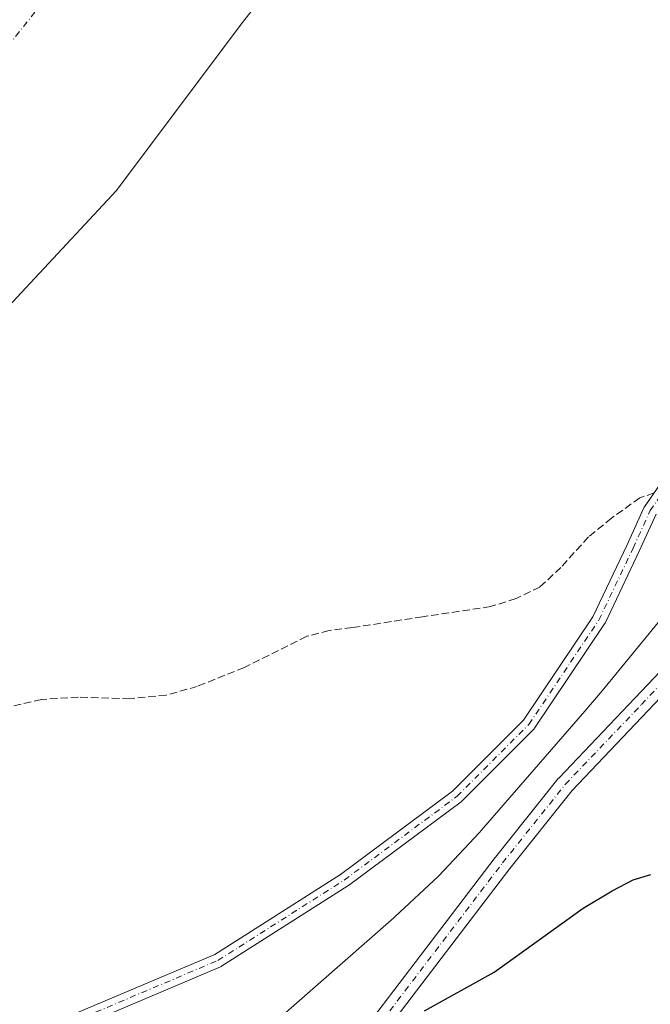
# Model space of a CAD drawing. Units: metres. Extents: x 553082 to 556524, y 4700877 to 4703216.
# Drawn here: x 554858 to 554996, y 4701692 to 4701907 of the extents above; entities that cross this region are included whole.
import ezdxf

# ---------------------------------------------------------------- set-up
doc = ezdxf.new("R2010")
doc.units = ezdxf.units.M
doc.header["$MEASUREMENT"] = 0
doc.linetypes.add('DGN Style 3', pattern=[2.307223458686699, 1.648016756204785, -0.6592067024819142])
doc.linetypes.add('DGN Style 4', pattern=[2.6384748266838614, 1.318413404963828, -0.6592067024819142, 0.001648016756204785, -0.6592067024819142])
for name, color, linetype, lineweight in [('Arbolado forestal CxS', 92, 'Continuous', 0), ('Camino Cxs', 7, 'Continuous', 0), ('Camino eje', 30, 'DGN Style 4', 13), ('Carretera de calzada única Cxs', 7, 'Continuous', 13), ('Carretera de calzada única eje', 7, 'DGN Style 4', 0), ('Corriente natural Cxs', 4, 'Continuous', 13), ('Corriente natural eje', 4, 'DGN Style 4', 0), ('Curva de nivel maestra', 30, 'Continuous', 30), ('Senda', 7, 'DGN Style 3', 0), ('Suelo desnudo CxS', 253, 'Continuous', 0)]:
    doc.layers.add(name, color=color, linetype=linetype, lineweight=lineweight)

# ---------------------------------------------------------------- blocks, each defined once
blk = doc.blocks.new('*U17')
at = {"layer": 'Suelo desnudo CxS', "color": 253, "linetype": 'Continuous', "lineweight": 0}
blk.add_polyline3d([(554934.2720999997, 4701941.4341, 344.8684999999969), (554906.7906999998, 4701906.481000001, 344.8372999999993), (554879.4857000001, 4701870.074200001, 344.819399999993), (554846.6772999996, 4701834.9375, 344.6490000000049)], dxfattribs=at)
blk = doc.blocks.new('*U19')
at = {"layer": 'Corriente natural Cxs', "color": 4, "linetype": 'Continuous', "lineweight": 13}
blk.add_polyline3d([(554934.2720999997, 4701941.4341, 344.8684999999969), (554906.7906999998, 4701906.481000001, 344.8372999999993), (554879.4857000001, 4701870.074200001, 344.819399999993), (554846.6772999996, 4701834.9375, 344.6490000000049)], dxfattribs=at)

msp = doc.modelspace()

# ---------------------------------------------------------------- linework, layer by layer
at = {"layer": 'Arbolado forestal CxS', "color": 92, "linetype": 'Continuous', "lineweight": 0}
for points in [[(554846.6772999996, 4701834.9375, 344.6490000000049), (554879.4857000001, 4701870.074200001, 344.819399999993), (554906.7906999998, 4701906.481000001, 344.8372999999993), (554934.2720999997, 4701941.4341, 344.8684999999969)], [(554934.2720999997, 4701941.4341, 344.8684999999969), (554906.7906999998, 4701906.481000001, 344.8372999999993), (554879.4857000001, 4701870.074200001, 344.819399999993), (554846.6772999996, 4701834.9375, 344.6490000000049)], [(555008.5202000003, 4701788.015900001, 348.8334000000032), (554985.9714000003, 4701760.540300001, 349.6177000000025), (554982.1503, 4701756.022500001, 349.5749000000069), (554959.4402999999, 4701729.9625, 349.7645000000048), (554959.0279999999, 4701729.490800001, 349.7654999999941), (554950.0813999996, 4701719.9386, 349.7271999999939), (554940.5291999998, 4701710.992000001, 349.6640999999945), (554940.301, 4701710.792199999, 349.6618000000017), (554885.1710000001, 4701662.5922, 350.0102999999945), (554880.5914000003, 4701658.708100001, 350.9293999999936), (554880.4104000004, 4701658.5592, 350.9483999999939), (554877.8304000003, 4701656.083000001, 350.8359000000055)], [(555008.5202000003, 4701788.015900001, 348.8334000000032), (554985.9714000003, 4701760.540300001, 349.6177000000025), (554982.1503, 4701756.022500001, 349.5749000000069), (554959.4402999999, 4701729.9625, 349.7645000000048), (554959.0279999999, 4701729.490800001, 349.7654999999941), (554950.0813999996, 4701719.9386, 349.7271999999939), (554940.5291999998, 4701710.992000001, 349.6640999999945), (554940.301, 4701710.792199999, 349.6618000000017), (554885.1710000001, 4701662.5922, 350.0102999999945)]]:
    msp.add_polyline3d(points, dxfattribs=at)
at = {"layer": 'Camino Cxs', "color": 7, "linetype": 'Continuous', "lineweight": 0}
for points in [[(554869.3843, 4701689.409, 349.4407999999967), (554901.0175000001, 4701702.806500001, 349.4676999999938), (554928.5779999997, 4701720.3112, 349.5097999999998), (554953.1606999999, 4701738.562000001, 349.5246000000043), (554968.7077000003, 4701754.109099999, 349.5138000000007), (554983.9182000002, 4701776.739200001, 349.7829999999958), (554991.3547, 4701792.356000001, 349.9014000000025), (554995.0933999997, 4701800.5814, 349.9357000000018), (554995.1600000003, 4701800.710700001, 349.9333000000042), (554995.2306000004, 4701800.8215, 349.9312999999966), (554998.5327000003, 4701805.533700001, 349.9458000000013)], [(554869.3843, 4701689.409, 349.4407999999967), (554901.0175000001, 4701702.806500001, 349.4676999999938), (554928.5779999997, 4701720.3112, 349.5097999999998), (554953.1606999999, 4701738.562000001, 349.5246000000043), (554968.7077000003, 4701754.109099999, 349.5138000000007), (554983.9182000002, 4701776.739200001, 349.7829999999958), (554991.3547, 4701792.356000001, 349.9014000000025), (554995.0933999997, 4701800.5814, 349.9357000000018), (554995.1600000003, 4701800.710700001, 349.9333000000042), (554995.2306000004, 4701800.8215, 349.9312999999966), (554998.5327000003, 4701805.533700001, 349.9458000000013)], [(554997.7671999997, 4701799.2136, 350.0415000000066), (554994.0741999997, 4701791.089500001, 349.8742000000057), (554986.5790999997, 4701775.349400001, 349.6437000000006), (554986.5239000004, 4701775.2443, 349.6429999999964), (554986.4698000001, 4701775.157500001, 349.6425000000018), (554971.1162999999, 4701752.3146, 349.5475000000006), (554971.0203999998, 4701752.187200001, 349.5491000000038), (554970.932, 4701752.090700001, 349.5501999999979), (554955.2040999997, 4701736.362700001, 349.5883999999933), (554955.1075999998, 4701736.274300001, 349.5883000000031), (554955.0376000004, 4701736.219000001, 349.5878999999986), (554930.3221000005, 4701717.869700001, 349.536500000002), (554930.2322000006, 4701717.8079, 349.5357999999979), (554902.5212000003, 4701700.207599999, 349.4508999999962), (554902.4669000005, 4701700.174799999, 349.4507000000012), (554902.3019000003, 4701700.092599999, 349.4505999999965), (554870.4715, 4701686.611500001, 349.4413000000059)], [(554997.7671999997, 4701799.2136, 350.0415000000066), (554994.0741999997, 4701791.089500001, 349.8742000000057), (554986.5790999997, 4701775.349400001, 349.6437000000006), (554986.5239000004, 4701775.2443, 349.6429999999964), (554986.4698000001, 4701775.157500001, 349.6425000000018), (554971.1162999999, 4701752.3146, 349.5475000000006), (554971.0203999998, 4701752.187200001, 349.5491000000038), (554970.932, 4701752.090700001, 349.5501999999979), (554955.2040999997, 4701736.362700001, 349.5883999999933), (554955.1075999998, 4701736.274300001, 349.5883000000031), (554955.0376000004, 4701736.219000001, 349.5878999999986), (554930.3221000005, 4701717.869700001, 349.536500000002), (554930.2322000006, 4701717.8079, 349.5357999999979), (554902.5212000003, 4701700.207599999, 349.4508999999962), (554902.4669000005, 4701700.174799999, 349.4507000000012), (554902.3019000003, 4701700.092599999, 349.4505999999965), (554870.4715, 4701686.611500001, 349.4413000000059)]]:
    msp.add_polyline3d(points, dxfattribs=at)
at = {"layer": 'Camino eje', "color": 30, "linetype": 'DGN Style 4', "lineweight": 13}
msp.add_polyline3d([(554759.6479000002, 4701624.299100001, 348.3683000000019), (554786.0040999996, 4701647.175000001, 348.2185000000027), (554814.0897000004, 4701666.273200001, 348.4796999999962), (554836.1837999999, 4701678.2564, 349.0993000000017), (554869.8865, 4701687.992699999, 349.436400000006), (554901.7169000005, 4701701.4738, 349.4581000000035), (554929.4280000003, 4701719.074100001, 349.5191999999952), (554954.1434000004, 4701737.423400001, 349.5378999999957), (554969.8712999999, 4701753.1514, 349.5267000000022), (554985.2248000001, 4701775.9943, 349.7059000000008), (554992.7143000001, 4701791.722300001, 349.8932999999961), (554996.4589999998, 4701799.960700001, 349.989499999996), (554999.7610999999, 4701804.672900001, 349.9348000000027)], dxfattribs=at)
at = {"layer": 'Carretera de calzada única Cxs', "color": 7, "linetype": 'Continuous', "lineweight": 13}
for points in [[(554881.1749, 4701659.2028, 350.9716999999946), (554884.0022, 4701658.541999999, 350.9961000000039), (554886.8320000004, 4701657.804300001, 351.0902999999962), (554887.2346999999, 4701657.699300001, 351.1101000000053), (554890.7938999999, 4701656.771400001, 351.1006999999955), (554890.9733999996, 4701656.715500001, 351.0982999999979), (554891.1301999995, 4701656.650699999, 351.0956000000006), (554901.9245999996, 4701651.648499999, 350.9061999999976), (554910.1945000002, 4701648.390699999, 350.8224999999948), (554913.9052999998, 4701648.596700001, 350.8436999999976), (554917.4841, 4701651.333500001, 350.7054000000062), (554925.7451, 4701671.4702, 350.5767999999953), (554925.8444999997, 4701671.677300001, 350.5714000000008), (554934.3207, 4701687.039999999, 350.1269999999931), (554934.4720000001, 4701687.2697, 350.124100000001), (554962.5177999996, 4701724.046900001, 349.9075000000012), (554962.5464000005, 4701724.083500001, 349.9070000000065), (554976.3047000002, 4701741.281500001, 349.795299999998), (554976.3344000002, 4701741.317700001, 349.7949999999983), (554976.4198000003, 4701741.413100001, 349.7942000000039), (554993.0865000002, 4701758.873400001, 349.600900000005), (555012.6754999999, 4701779.5209, 349.3217000000004)], [(554934.4720000001, 4701687.2697, 350.124100000001), (554962.5177999996, 4701724.046900001, 349.9075000000012), (554962.5464000005, 4701724.083500001, 349.9070000000065), (554976.3047000002, 4701741.281500001, 349.795299999998), (554976.3344000002, 4701741.317700001, 349.7949999999983), (554976.4198000003, 4701741.413100001, 349.7942000000039), (554993.0865000002, 4701758.873400001, 349.600900000005), (555012.6754999999, 4701779.5209, 349.3217000000004)], [(555015.5553000001, 4701776.744899999, 349.4881000000024), (554995.9841, 4701756.115900001, 349.5071000000025), (554979.3734999998, 4701738.714299999, 349.7617999999929), (554965.6859999998, 4701721.604800001, 349.8840000000055), (554937.7422000002, 4701684.9616, 350.1837999999989)], [(555015.5553000001, 4701776.744899999, 349.4881000000024), (554995.9841, 4701756.115900001, 349.5071000000025), (554979.3734999998, 4701738.714299999, 349.7617999999929), (554965.6859999998, 4701721.604800001, 349.8840000000055), (554937.7422000002, 4701684.9616, 350.1837999999989)]]:
    msp.add_polyline3d(points, dxfattribs=at)
at = {"layer": 'Carretera de calzada única eje', "color": 7, "linetype": 'DGN Style 4', "lineweight": 0}
msp.add_polyline3d([(554936.0621999997, 4701686.0569, 350.1591000000044), (554964.1080999998, 4701722.834100001, 349.8994999999995), (554977.8663999997, 4701740.032000001, 349.7890999999945), (554994.5351999998, 4701757.4946, 349.571100000001), (555014.1144000003, 4701778.132099999, 349.3607999999949)], dxfattribs=at)
at = {"layer": 'Corriente natural Cxs', "color": 4, "linetype": 'Continuous', "lineweight": 13}
msp.add_polyline3d([(554934.2720999997, 4701941.4341, 344.8684999999969), (554906.7906999998, 4701906.481000001, 344.8372999999993), (554879.4857000001, 4701870.074200001, 344.819399999993), (554846.6772999996, 4701834.9375, 344.6490000000049)], dxfattribs=at)
at = {"layer": 'Corriente natural eje', "color": 4, "linetype": 'DGN Style 4', "lineweight": 0}
msp.add_polyline3d([(554522.0601000004, 4701459.9301, 344.6070000000037), (554517.8300999999, 4701534.4801, 344.6716000000015), (554517.8300999999, 4701571.590100001, 344.8812000000034), (554523.1300999997, 4701602.340100001, 344.5761999999959), (554551.7200999996, 4701650.850099999, 344.6698000000033), (554589.8800999997, 4701686.9001, 344.7942000000039), (554660.3601000002, 4701729.840100001, 345.1203999999998), (554778.2100999998, 4701811.200099999, 345.2985999999946), (554823.2500999998, 4701861.030099999, 344.6812999999966), (554875.7200999996, 4701926.770099999, 344.3657999999996), (554932.8800999997, 4701981.620100001, 344.7149999999965), (554976.8701, 4702012.370100001, 344.9355000000069), (555050.2500999998, 4702043.960100001, 344.6428000000014), (555139.8000999996, 4702055.090100001, 344.781799999997), (555201.8000999996, 4702050.850099999, 344.8831999999966), (555240.4901000002, 4702041.840100001, 344.4370999999956), (555354.8925000001, 4702014.3157, 344.5173999999971)], dxfattribs=at)
at = {"layer": 'Curva de nivel maestra', "color": 30, "linetype": 'Continuous', "lineweight": 30, "elevation": 350, "flags": 128}
msp.add_lwpolyline([(554946.9800000004, 4701690.4301), (554962.2800000003, 4701698.9301), (554981.7699999996, 4701712.890100001), (554988.1399999997, 4701716.7501), (554992.7699999996, 4701719.120100001), (554996.6399999997, 4701720.3101)], dxfattribs=at)
at = {"layer": 'Senda', "color": 7, "linetype": 'DGN Style 3', "lineweight": 0}
msp.add_polyline3d([(554997.3503000002, 4701803.8463, 349.9128000000055), (554994.2049000004, 4701802.767899999, 349.8778000000021), (554988.0137, 4701798.322899999, 349.8442000000068), (554982.9336999999, 4701794.1953, 349.834600000002), (554976.9011000004, 4701787.527899999, 350.0620999999956), (554972.2972999997, 4701783.2415, 349.7173999999941), (554967.0586999999, 4701780.701500001, 349.7315999999992), (554961.5022999998, 4701778.9553, 350.0108000000037), (554946.5799000004, 4701776.732899999, 349.6894000000029), (554931.1810999997, 4701774.351500001, 349.7710999999982), (554926.1010999996, 4701773.716499999, 349.8347000000067), (554921.1797000002, 4701772.4465, 349.6978999999992), (554907.5273000002, 4701765.620300001, 349.5838999999978), (554897.2084999997, 4701761.492900001, 349.5136000000057), (554890.3822999997, 4701759.5877, 349.4471000000049), (554882.4446999999, 4701758.7941, 349.3365999999951), (554871.1734999996, 4701759.111500001, 349.1410999999935), (554863.0771000005, 4701758.635299999, 348.9159999999974), (554856.7270999998, 4701757.206499999, 348.5829999999987)], dxfattribs=at)
at = {"layer": 'Suelo desnudo CxS', "color": 253, "linetype": 'Continuous', "lineweight": 0}
msp.add_polyline3d([(554934.2720999997, 4701941.4341, 344.8684999999969), (554906.7906999998, 4701906.481000001, 344.8372999999993), (554879.4857000001, 4701870.074200001, 344.819399999993), (554846.6772999996, 4701834.9375, 344.6490000000049)], dxfattribs=at)

# ---------------------------------------------------------------- block references
at = {"layer": 'Corriente natural Cxs', "color": 4, "linetype": 'Continuous', "lineweight": 13}
msp.add_blockref('*U19', (0, 0), dxfattribs=at)
at = {"layer": 'Suelo desnudo CxS', "color": 253, "linetype": 'Continuous', "lineweight": 0}
msp.add_blockref('*U17', (0, 0), dxfattribs=at)

doc.saveas('drawing.dxf')
